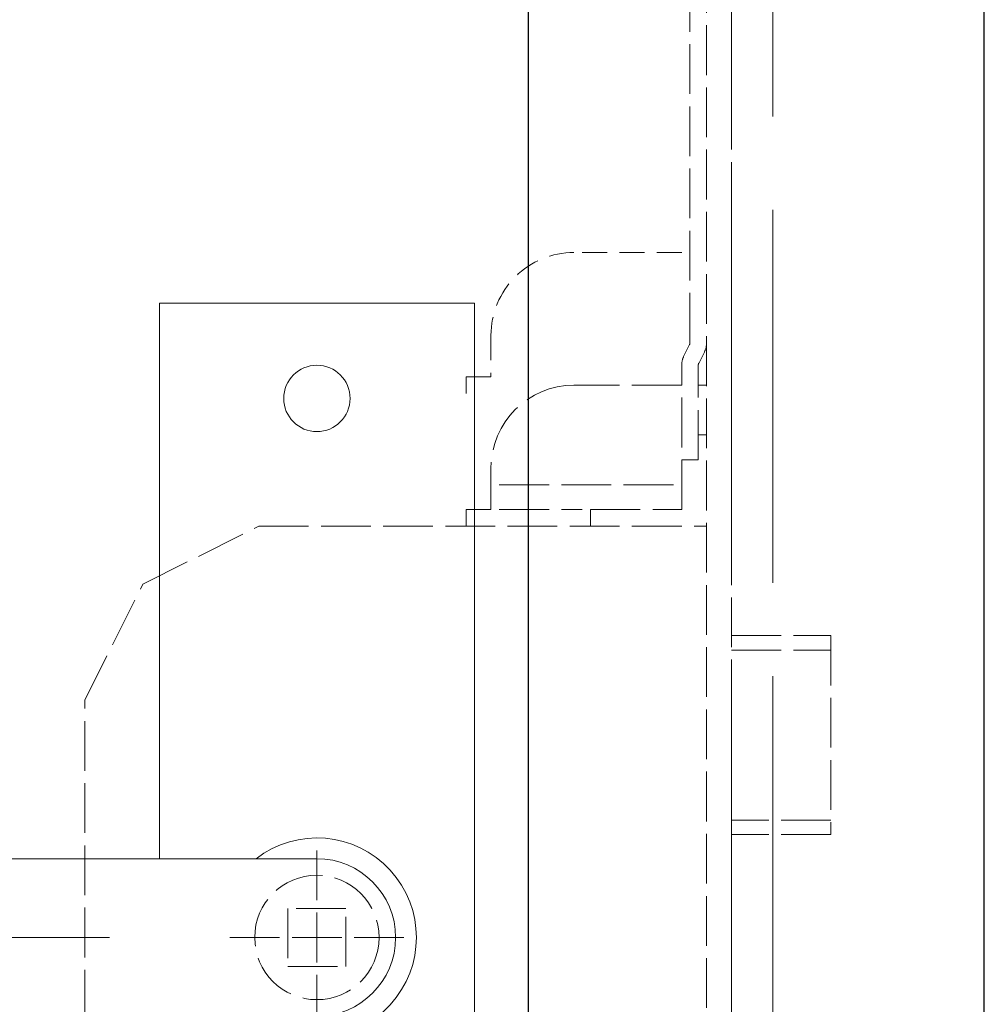
# Model space of a CAD drawing. Units: millimetres. Extents: x 0 to 321, y -11 to 450.
# Drawn here: x 98 to 106, y 99 to 106 of the extents above; entities that cross this region are included whole.
import ezdxf

# ---------------------------------------------------------------- set-up
doc = ezdxf.new("R2010")
doc.units = ezdxf.units.MM
doc.header["$PDMODE"] = 2
doc.header["$PDSIZE"] = 10
doc.linetypes.add('AM_ISO02W050', pattern=[7.5, 6, -1.5])
doc.linetypes.add('AM_ISO02W050x2', pattern=[3.75, 3, -0.75])
for name, color, linetype, lineweight in [('AM_1', 30, 'Continuous', 30), ('AM_2', 6, 'Continuous', 20), ('AM_3', 1, 'AM_ISO02W050', 15), ('AM_5', 3, 'Continuous', 20)]:
    doc.layers.add(name, color=color, linetype=linetype, lineweight=lineweight)
doc.styles.get("Standard").update_dxf_attribs({"font": 'arial.ttf'})
doc.dimstyles.new('MAL-ISO$0', dxfattribs={"dimtxt": 3, "dimasz": 3, "dimexe": 1, "dimexo": 1, "dimgap": 1.5, "dimtad": 1, "dimtxsty": 'Standard', "dimcen": 0, "dimclrd": 256, "dimclre": 256, "dimclrt": 3, "dimadec": 1, "dimazin": 2, "dimtp": 0.1, "dimtm": 0.1, "dimtfac": 0.71, "dimtmove": 0, "dimatfit": 3, "dimfxl": 1, "dimlwd": -1, "dimlwe": -1, "dimarcsym": 1})

# ---------------------------------------------------------------- blocks, each defined once
blk = doc.blocks.new('bequille std cylindre')
at = {"layer": 'AM_2'}
for p, q in [((-19, 76.5), (-19, 9.5)), ((-19, 76.5), (19, 76.5)), ((19, 76.5), (19, -141.5)), ((-104.5, 9.5), (0, 9.5))]:
    blk.add_line(p, q, dxfattribs=at)
blk.add_circle((0, 65), 4, dxfattribs=at)
for radius, start, end in [(12, 232.3415, 127.6585), (9.5, 270, 90)]:
    blk.add_arc((0, 0), radius, start, end, dxfattribs=at)
blk = doc.blocks.new('*D61')
at = {"layer": 'AM_5', "transparency": 16777216}
for p, q in [((99.0573, 99.0861), (95.574, 99.0861)), ((96.574, 96.0861), (96.574, 32.4194)), ((101.424, 29.4194), (95.574, 29.4194))]:
    blk.add_line(p, q, dxfattribs=at)
for points in [[(96.074, 96.0861), (97.074, 96.0861), (96.574, 99.0861)], [(96.074, 32.4194), (97.074, 32.4194), (96.574, 29.4194)]]:
    blk.add_solid(points, dxfattribs=at)
at = {"layer": 'Defpoints', "color": 0, "transparency": 16777216}
for p in [(100.0573, 99.0861), (96.574, 29.4194), (102.424, 29.4194)]:
    blk.add_point(p, dxfattribs=at)
at = {"layer": 'AM_5', "color": 3, "transparency": 16777216, "insert": (93.1494, 64.2527), "char_height": 3, "attachment_point": 5, "rotation": 90}
blk.add_mtext('Axe béquille = 1045', dxfattribs=at)
blk = doc.blocks.new('SERRURE_AM_3PTS_STD_M53L50L_N°1')
at = {"layer": 'AM_3'}
for p, q in [((45, 71.72), (45, 616)), ((44.26, 70.13), (44.95, 71.49)), ((46.05, 69.23), (46.74, 70.6)), ((44, 51.6), (44, 69.01)), ((46, 57.6), (46, 69.01)), ((44, 66.6), (31, 66.6)), ((47, 66.6), (46, 66.6)), ((47, 60.6), (46, 60.6)), ((46, 57.6), (44, 57.6)), ((21, 56.6), (21, 51.6)), ((22, 54.6), (43, 54.6)), ((21, 51.6), (18, 51.6)), ((18, 51.6), (18, 49.6)), ((22, 51.6), (32, 51.6)), ((33, 49.6), (33, 51.6)), ((33, 51.6), (44, 51.6)), ((-21, 42.6), (-7, 49.6)), ((-7, 49.6), (47, 49.6)), ((-28, 28.6), (-21, 42.6)), ((50, 36.4), (62, 36.4)), ((62, 36.4), (62, 12.4)), ((50, 34.65), (62, 34.65)), ((-28, -77.4), (-28, 28.6)), ((62, 14.15), (50, 14.15)), ((62, 12.4), (50, 12.4)), ((0, -10.5), (0, 10.5)), ((10.5, 0), (-10.5, 0))]:
    blk.add_line(p, q, dxfattribs=at)
for points in [[(47, -1045), (50, -1045), (50, 995), (47, 995)], [(-3.5, 3.5), (-3.5, -3.5), (3.5, -3.5), (3.5, 3.5)]]:
    blk.add_lwpolyline(points, close=True, dxfattribs=at)
at = {"layer": 'AM_3', "ltscale": 0.5}
blk.add_lwpolyline([(44, 82.6), (31, 82.6, 0.414214), (21, 72.6), (21, 67.6), (18, 67.6), (18, 65.6)], format="xyb", dxfattribs=at)
at = {"layer": 'AM_3'}
blk.add_circle((0, 0), 7.5, dxfattribs=at)
for centre, radius, start, end in [((44.5, 71.72), 0.5, 333.4349, 360), ((44.5, 71.72), 2.5, 333.4349, 360), ((46.5, 69.01), 2.5, 153.4349, 180), ((46.5, 69.01), 0.5, 153.4349, 180), ((31, 56.6), 10, 90, 180)]:
    blk.add_arc(centre, radius, start, end, dxfattribs=at)

msp = doc.modelspace()

# ---------------------------------------------------------------- linework, layer by layer
at = {"layer": 'AM_1'}
msp.add_lwpolyline([(102.42401, 29.41941), (106.09067, 29.41941), (106.09067, 183.55274), (102.42401, 183.55274)], close=True, dxfattribs=at)
at = {"layer": 'AM_3', "linetype": 'AM_ISO02W050x2'}
msp.add_line((104.05734, 183.68608), (104.05734, 29.41941), dxfattribs=at)
at = {"layer": 'AM_3', "ltscale": 0.5}
msp.add_line((104.39067, 183.68608), (104.39067, 29.41941), dxfattribs=at)

# ---------------------------------------------------------------- block references
at = {"layer": 'AM_1', "xscale": 0.06666666666660603, "yscale": 0.06666666666660603, "zscale": 0.06666666666660603}
msp.add_blockref('bequille std cylindre', (100.72401, 99.08608), dxfattribs=at)
at = {"layer": 'AM_2', "xscale": 0.06666666666666667, "yscale": 0.06666666666666667, "zscale": 0.06666666666666667}
msp.add_blockref('SERRURE_AM_3PTS_STD_M53L50L_N°1', (100.72401, 99.08608), dxfattribs=at)

# ---------------------------------------------------------------- dimensions: what is measured, and where the dimension line sits
at = {"layer": 'AM_5'}
dim = msp.add_linear_dim(base=(96.57401, 29.41941), p1=(100.05734, 99.08608), p2=(102.42401, 29.41941), angle=90, text='Axe béquille = <>', dimstyle='MAL-ISO$0', override={"dimlfac": 15}, dxfattribs=at)
dim.commit()
dim.dimension.update_dxf_attribs({"geometry": '*D61', "text_midpoint": (93.14938, 64.25274)})

doc.saveas('drawing.dxf')
